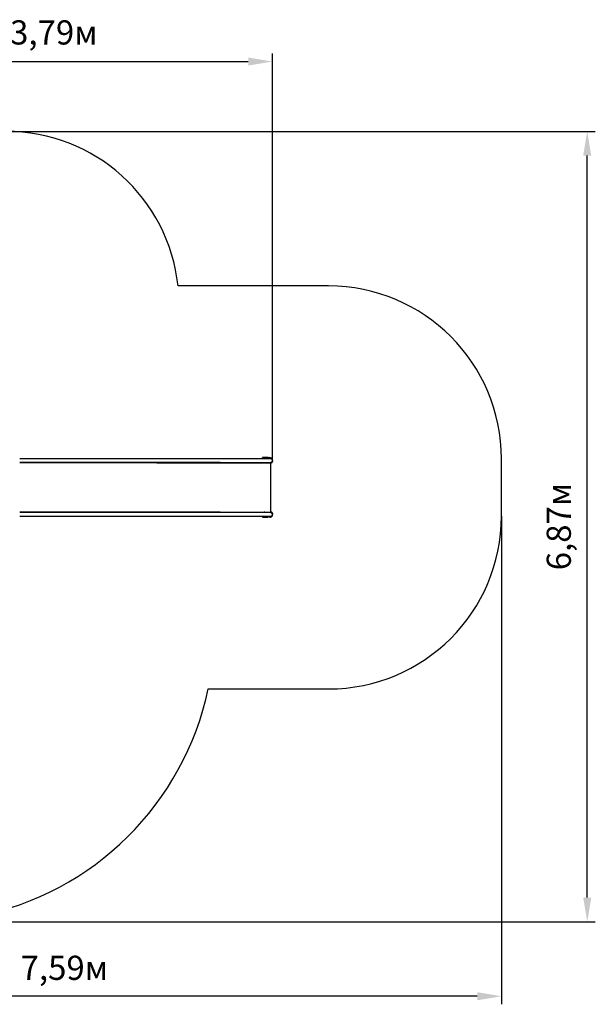
# Model space of a CAD drawing. Units: millimetres. Extents: x 3.21 to 12.6, y 2.6 to 11.15.
# Drawn here: x 7.61 to 12.6, y 2.6 to 11.15 of the extents above; entities that cross this region are included whole.
import ezdxf

# ---------------------------------------------------------------- set-up
doc = ezdxf.new("R2010")
doc.units = ezdxf.units.MM
doc.header["$LTSCALE"] = 70
doc.header["$PDSIZE"] = -1
doc.linetypes.add('SLD-Сплошная', pattern=[0])
doc.styles.get("Standard").update_dxf_attribs({"font": 'isocpeui.ttf'})
doc.dimstyles.new('ISO-25', dxfattribs={"dimtxt": 2.5, "dimasz": 2.5, "dimexe": 1.25, "dimexo": 0.625, "dimtad": 1, "dimtxsty": 'Standard', "dimcen": 2.5, "dimadec": 0, "dimazin": 0, "dimtfac": 1, "dimtmove": 0, "dimatfit": 3, "dimfxl": 1, "dimarcsym": 0})

# ---------------------------------------------------------------- blocks, each defined once
blk = doc.blocks.new('_D_7')
at = {"color": 0, "lineweight": -2, "transparency": 16777216}
for p, q in [((7.4895, 10.1788), (12.6036, 10.1788)), ((12.5336, 3.5234), (12.5336, 9.9688)), ((6.7495, 3.3134), (12.6036, 3.3134))]:
    blk.add_line(p, q, dxfattribs=at)
at = {"color": 0, "transparency": 16777216}
for points in [[(12.4986, 9.9688), (12.5686, 9.9688), (12.5336, 10.1788)], [(12.4986, 3.5234), (12.5686, 3.5234), (12.5336, 3.3134)]]:
    blk.add_solid(points, dxfattribs=at)
at = {"layer": 'Defpoints', "color": 0, "transparency": 16777216}
for p in [(7.4895, 10.1788), (12.5336, 10.1788), (6.7495, 3.3134)]:
    blk.add_point(p, dxfattribs=at)
at = {"color": 0, "transparency": 16777216, "insert": (12.1816, 6.7461), "char_height": 0.21, "attachment_point": 2, "rotation": 90}
blk.add_mtext('6,87м', dxfattribs=at)
blk = doc.blocks.new('_D_11')
at = {"color": 0, "lineweight": -2, "transparency": 16777216}
for p, q in [((11.7884, 6.8357), (11.7884, 2.5965)), ((4.2004, 5.8625), (4.2004, 2.5965)), ((11.5784, 2.6665), (4.4104, 2.6665))]:
    blk.add_line(p, q, dxfattribs=at)
at = {"color": 0, "transparency": 16777216}
for points in [[(4.4104, 2.7015), (4.4104, 2.6315), (4.2004, 2.6665)], [(11.5784, 2.7015), (11.5784, 2.6315), (11.7884, 2.6665)]]:
    blk.add_solid(points, dxfattribs=at)
at = {"layer": 'Defpoints', "color": 0, "transparency": 16777216}
for p in [(11.7884, 6.8357), (4.2004, 5.8625), (4.2004, 2.6665)]:
    blk.add_point(p, dxfattribs=at)
at = {"color": 0, "transparency": 16777216, "insert": (7.9944, 3.0185), "char_height": 0.21, "attachment_point": 2}
blk.add_mtext('7,59м', dxfattribs=at)
blk = doc.blocks.new('*D18')
at = {"color": 0, "lineweight": -2, "transparency": 16777216}
for p, q in [((6.0058, 8.4624), (6.0058, 10.8548)), ((6.2158, 10.7848), (9.5905, 10.7848)), ((9.8005, 7.3197), (9.8005, 10.8548))]:
    blk.add_line(p, q, dxfattribs=at)
at = {"color": 0, "transparency": 16777216}
for points in [[(6.2158, 10.8198), (6.2158, 10.7498), (6.0058, 10.7848)], [(9.5905, 10.8198), (9.5905, 10.7498), (9.8005, 10.7848)]]:
    blk.add_solid(points, dxfattribs=at)
at = {"layer": 'Defpoints', "color": 0, "transparency": 16777216}
for p in [(9.8005, 10.7848), (6.0058, 8.4624), (9.8005, 7.3197)]:
    blk.add_point(p, dxfattribs=at)
at = {"color": 0, "transparency": 16777216, "insert": (7.9031, 11.0108), "char_height": 0.21, "attachment_point": 5}
blk.add_mtext('3,79м', dxfattribs=at)

msp = doc.modelspace()

# ---------------------------------------------------------------- linework, layer by layer
at = {"color": 251, "linetype": 'SLD-Сплошная', "true_color": 0x636466}
for p, q in [((10.2884, 8.8357), (8.9813, 8.8357)), ((11.7884, 6.8357), (11.7884, 7.3357)), ((9.2435, 5.3357), (10.2884, 5.3357))]:
    msp.add_line(p, q, dxfattribs=at)
at = {"color": 7, "linetype": 'SLD-Сплошная', "lineweight": 25}
for p, q in [((9.3306, 7.3357), (7.607, 7.3357)), ((7.607, 7.3037), (9.3306, 7.3037)), ((7.678, 7.3037), (7.607, 7.3037)), ((7.678, 7.3017), (7.607, 7.3017)), ((7.678, 7.3017), (7.678, 7.3037)), ((9.3306, 7.3037), (7.678, 7.3037)), ((9.3483, 7.3017), (7.678, 7.3017)), ((8.7982, 7.2997), (9.4533, 7.2997)), ((9.3895, 7.3357), (9.3306, 7.3357)), ((9.3306, 7.3037), (9.3895, 7.3037)), ((9.3483, 7.3037), (9.3483, 7.3017)), ((9.684, 7.3357), (9.3895, 7.3357)), ((9.3895, 7.3037), (9.684, 7.3037)), ((9.4533, 7.2997), (9.7011, 7.2997)), ((9.7845, 7.3357), (9.684, 7.3357)), ((9.684, 7.3037), (9.7845, 7.3037)), ((9.7011, 7.2997), (9.7857, 7.2997)), ((9.7136, 7.3357), (9.7136, 7.3447)), ((9.7636, 7.3447), (9.7136, 7.3447)), ((9.7136, 7.2997), (9.7136, 7.3037)), ((9.7755, 7.3445), (9.7361, 7.3396)), ((9.7361, 7.2999), (9.7373, 7.2997)), ((9.7636, 7.343), (9.7636, 7.3447)), ((9.7684, 7.3037), (9.7684, 7.2997)), ((9.7845, 7.3037), (9.7884, 7.3037)), ((9.7857, 6.8717), (9.7857, 7.2997)), ((9.7884, 6.8677), (9.7884, 7.3037)), ((7.678, 6.8697), (7.607, 6.8697)), ((9.3306, 6.8677), (7.607, 6.8677)), ((7.678, 6.8677), (7.607, 6.8677)), ((7.678, 6.8697), (7.678, 6.8677)), ((9.3483, 6.8697), (7.678, 6.8697)), ((9.3306, 6.8677), (7.678, 6.8677)), ((8.7982, 6.8717), (9.4533, 6.8717)), ((9.3895, 6.8677), (9.3306, 6.8677)), ((9.3483, 6.8677), (9.3483, 6.8697)), ((9.684, 6.8677), (9.3895, 6.8677)), ((9.4533, 6.8717), (9.7011, 6.8717)), ((9.7845, 6.8677), (9.684, 6.8677)), ((9.7011, 6.8717), (9.7857, 6.8717)), ((9.7136, 6.8717), (9.7136, 6.8677)), ((9.7361, 6.8716), (9.7373, 6.8717)), ((9.7684, 6.8717), (9.7684, 6.8677)), ((9.7845, 6.8677), (9.7884, 6.8677)), ((7.607, 6.8357), (9.3306, 6.8357)), ((9.3306, 6.8357), (9.3895, 6.8357)), ((9.3895, 6.8357), (9.684, 6.8357)), ((9.684, 6.8357), (9.7845, 6.8357)), ((9.7136, 6.8357), (9.7136, 6.8267)), ((9.7136, 6.8267), (9.7636, 6.8267)), ((9.7755, 6.8269), (9.7361, 6.8319)), ((9.7636, 6.8284), (9.7636, 6.8267))]:
    msp.add_line(p, q, dxfattribs=at)
at = {"color": 251, "linetype": 'SLD-Сплошная', "true_color": 0x636466}
for centre, radius, start, end in [((7.4895, 8.6788), 1.5, 6.00439, 90), ((10.2884, 7.3357), 1.5, 0, 90), ((6.7495, 5.8625), 2.5491, 147.72654, 348.07423), ((10.2884, 6.8357), 1.5, 270, 0)]:
    msp.add_arc(centre, radius, start, end, dxfattribs=at)
at = {"color": 7, "linetype": 'SLD-Сплошная', "lineweight": 25}
for centre, radius, start, end in [((8.8003, 7.2996), 0.00212, 97.66754, 177.31231), ((9.7386, 7.3197), 0.021, 79.42797, 130.36759), ((9.7386, 7.3197), 0.021, 229.63241, 252.24721), ((9.7386, 7.3197), 0.02, 97.18076, 126.8699), ((9.7386, 7.3197), 0.02, 233.1301, 262.81924), ((9.7786, 7.3197), 0.025, 293.01259, 97.18076), ((9.7845, 7.3197), 0.016, 270, 90), ((8.8005, 6.8719), 0.00226, 185.6108, 259.40935), ((9.7386, 6.8517), 0.021, 107.75279, 130.36759), ((9.7386, 6.8517), 0.02, 97.18076, 126.8699), ((9.7786, 6.8517), 0.025, 262.81924, 66.98741), ((9.7845, 6.8517), 0.016, 270, 90), ((9.7386, 6.8517), 0.021, 229.63241, 280.57203), ((9.7386, 6.8517), 0.02, 233.1301, 262.81924)]:
    msp.add_arc(centre, radius, start, end, dxfattribs=at)

# ---------------------------------------------------------------- dimensions: what is measured, and where the dimension line sits
dim = msp.add_linear_dim(base=(9.8005, 10.7848), p1=(6.0058, 8.4624), p2=(9.8005, 7.3197), dimstyle='ISO-25', override={"dimtxt": 0.21, "dimasz": 0.21, "dimexe": 0.07, "dimexo": 0, "dimgap": 0.1, "dimzin": 1, "dimpost": 'м', "dimtdec": 3, "dimtzin": 1})
dim.commit()
dim.dimension.update_dxf_attribs({"geometry": '*D18', "text_midpoint": (7.9031, 11.0108)})
at = {"color": 251, "true_color": 0x636466}
for base, p1, p2, angle, picture, middle in [((12.5336, 10.1788), (6.7495, 3.3134), (7.4895, 10.1788), 90, '_D_7', (12.5336, 6.7461)), ((4.2004, 2.6665), (11.7884, 6.8357), (4.2004, 5.8625), 0, '_D_11', (7.9944, 2.6665))]:
    dim = msp.add_linear_dim(base=base, p1=p1, p2=p2, angle=angle, dimstyle='ISO-25', override={"dimtxt": 0.21, "dimasz": 0.21, "dimexe": 0.07, "dimexo": 0, "dimgap": 0.1, "dimzin": 1, "dimpost": 'м', "dimtdec": 3, "dimtzin": 1}, dxfattribs=at)
    dim.commit()
    dim.dimension.update_dxf_attribs({"geometry": picture, "text_midpoint": middle, "dimtype": 160})

doc.saveas('drawing.dxf')
